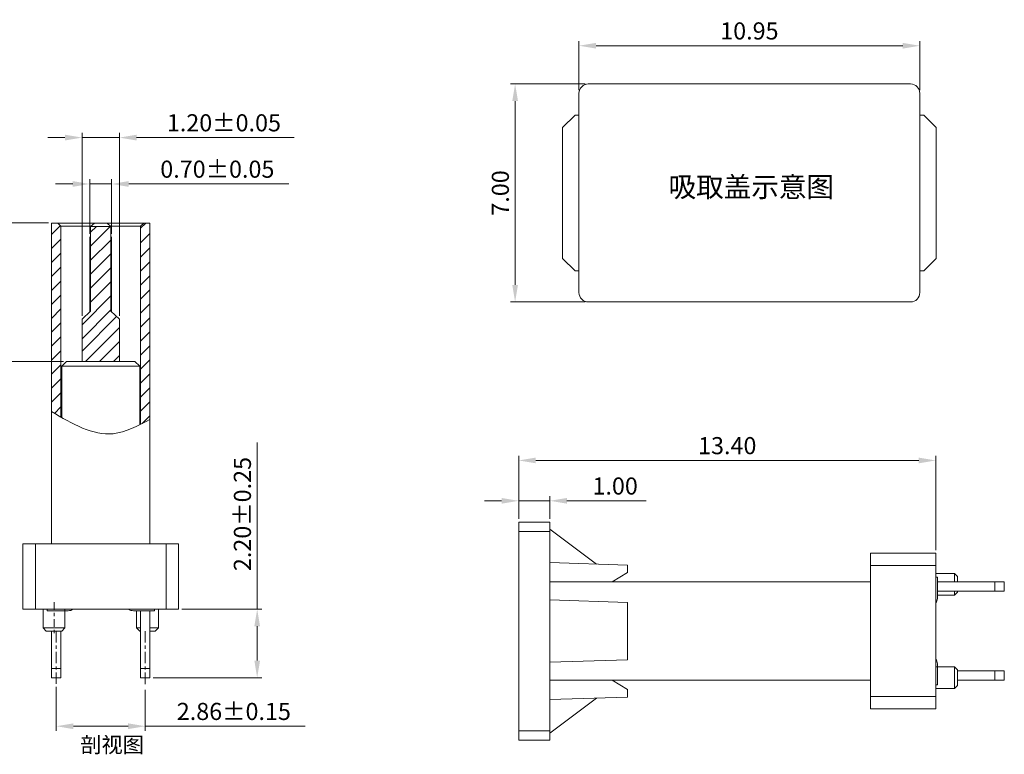
# Model space of a CAD drawing. Units: millimetres. Extents: x 2404 to 2623, y -225 to -149.
# Drawn here: x 2440 to 2472, y -195 to -172 of the extents above; entities that cross this region are included whole.
import ezdxf

# ---------------------------------------------------------------- set-up
doc = ezdxf.new("R2010")
doc.units = ezdxf.units.MM
doc.header["$LTSCALE"] = 16.335
doc.header["$PDMODE"] = 3
doc.header["$PDSIZE"] = 8
doc.linetypes.add('CENTER', pattern=[0.6, 0.375, -0.075, 0.075, -0.075])
doc.layers.get('0').update_dxf_attribs({"linetype": 'CONTINUOUS', "lineweight": 13})
doc.layers.get('Defpoints').update_dxf_attribs({"linetype": 'CONTINUOUS'})
doc.layers.add('标注', color=3, linetype='CONTINUOUS', lineweight=9)
doc.styles.get("Standard").update_dxf_attribs({"font": 'romans.shx'})
doc.styles.add('宋體', font='txt')
doc.dimstyles.new('sd', dxfattribs={"dimtxt": 0.55, "dimasz": 0.5, "dimexe": 0.1, "dimexo": 0.1, "dimgap": 0.2, "dimtad": 1, "dimzin": 0, "dimdsep": 46, "dimtxsty": 'Standard', "dimcen": 0.09, "dimclrd": 3, "dimclre": 3, "dimclrt": 3, "dimadec": 0, "dimazin": 0, "dimtp": 0.02, "dimtm": 0.02, "dimtfac": 1, "dimtmove": 0, "dimatfit": 3, "dimfxl": 1, "dimtolj": 1, "dimtzin": 0, "dimlwd": 0, "dimlwe": 0, "dimarcsym": 0})

# ---------------------------------------------------------------- blocks, each defined once
blk = doc.blocks.new('*D249')
at = {"layer": 'Defpoints', "color": 0, "transparency": 16777216}
for p in [(2445.158, -190.763), (2447.683, -190.763), (2444.238, -192.963)]:
    blk.add_point(p, dxfattribs=at)
at = {"layer": '标注', "color": 3, "lineweight": 0, "transparency": 16777216}
for p, q in [((2447.683, -190.763), (2447.683, -185.412)), ((2445.258, -190.763), (2447.833, -190.763)), ((2447.683, -192.413), (2447.683, -191.313)), ((2444.338, -192.963), (2447.833, -192.963))]:
    blk.add_line(p, q, dxfattribs=at)
at = {"layer": '标注', "color": 3, "transparency": 16777216}
for points in [[(2447.592, -191.313), (2447.775, -191.313), (2447.683, -190.763)], [(2447.592, -192.413), (2447.775, -192.413), (2447.683, -192.963)]]:
    blk.add_solid(points, dxfattribs=at)
at = {"layer": '标注', "color": 3, "transparency": 16777216, "insert": (2447.208, -187.708), "char_height": 0.55, "attachment_point": 5, "rotation": 90}
blk.add_mtext('\\A1;2.20±0.25', dxfattribs=at)
blk = doc.blocks.new('*D250')
at = {"layer": 'Defpoints', "color": 0, "transparency": 16777216}
for p in [(2441.228, -193.155), (2444.088, -193.254), (2444.088, -194.521)]:
    blk.add_point(p, dxfattribs=at)
at = {"layer": '标注', "color": 3, "lineweight": 0, "transparency": 16777216}
for p, q in [((2441.228, -193.255), (2441.228, -194.671)), ((2444.088, -193.354), (2444.088, -194.671)), ((2441.778, -194.521), (2443.538, -194.521)), ((2444.088, -194.521), (2449.229, -194.521))]:
    blk.add_line(p, q, dxfattribs=at)
at = {"layer": '标注', "color": 3, "transparency": 16777216}
for points in [[(2441.778, -194.429), (2441.778, -194.613), (2441.228, -194.521)], [(2443.538, -194.429), (2443.538, -194.613), (2444.088, -194.521)]]:
    blk.add_solid(points, dxfattribs=at)
at = {"layer": '标注', "color": 3, "transparency": 16777216, "insert": (2446.933, -194.046), "char_height": 0.55, "attachment_point": 5}
blk.add_mtext('\\A1;2.86±0.15', dxfattribs=at)
blk = doc.blocks.new('*D246')
at = {"layer": 'Defpoints', "color": 0, "transparency": 16777216}
for p in [(2443.008, -177.11), (2442.308, -178.813), (2443.008, -178.813)]:
    blk.add_point(p, dxfattribs=at)
at = {"layer": '标注', "color": 3, "lineweight": 0, "transparency": 16777216}
for p, q in [((2441.758, -177.11), (2441.208, -177.11)), ((2442.308, -178.713), (2442.308, -176.96)), ((2442.308, -177.11), (2443.008, -177.11)), ((2443.008, -178.713), (2443.008, -176.96)), ((2443.558, -177.11), (2448.699, -177.11))]:
    blk.add_line(p, q, dxfattribs=at)
at = {"layer": '标注', "color": 3, "transparency": 16777216}
for points in [[(2441.758, -177.018), (2441.758, -177.202), (2442.308, -177.11)], [(2443.558, -177.018), (2443.558, -177.202), (2443.008, -177.11)]]:
    blk.add_solid(points, dxfattribs=at)
at = {"layer": '标注', "color": 3, "transparency": 16777216, "insert": (2446.403, -176.635), "char_height": 0.55, "attachment_point": 5}
blk.add_mtext('\\A1;0.70±0.05', dxfattribs=at)
blk = doc.blocks.new('*D247')
at = {"layer": 'Defpoints', "color": 0, "transparency": 16777216}
for p in [(2443.258, -175.621), (2442.058, -181.448), (2443.258, -181.448)]:
    blk.add_point(p, dxfattribs=at)
at = {"layer": '标注', "color": 3, "lineweight": 0, "transparency": 16777216}
for p, q in [((2442.058, -181.348), (2442.058, -175.471)), ((2443.258, -181.348), (2443.258, -175.471)), ((2441.508, -175.621), (2440.958, -175.621)), ((2442.058, -175.621), (2443.258, -175.621)), ((2443.808, -175.621), (2448.87, -175.621))]:
    blk.add_line(p, q, dxfattribs=at)
at = {"layer": '标注', "color": 3, "transparency": 16777216}
for points in [[(2441.508, -175.529), (2441.508, -175.713), (2442.058, -175.621)], [(2443.808, -175.529), (2443.808, -175.713), (2443.258, -175.621)]]:
    blk.add_solid(points, dxfattribs=at)
at = {"layer": '标注', "color": 3, "transparency": 16777216, "insert": (2446.614, -175.146), "char_height": 0.55, "attachment_point": 5}
blk.add_mtext('\\A1;1.20±0.05', dxfattribs=at)
blk = doc.blocks.new('*D248')
at = {"layer": 'Defpoints', "color": 0, "transparency": 16777216}
for p in [(2438.987, -178.363), (2441.078, -178.363), (2441.558, -182.813)]:
    blk.add_point(p, dxfattribs=at)
at = {"layer": '标注', "color": 3, "lineweight": 0, "transparency": 16777216}
for p, q in [((2440.978, -178.363), (2438.837, -178.363)), ((2438.987, -182.263), (2438.987, -178.913)), ((2441.458, -182.813), (2438.837, -182.813))]:
    blk.add_line(p, q, dxfattribs=at)
at = {"layer": '标注', "color": 3, "transparency": 16777216}
for points in [[(2438.895, -178.913), (2439.078, -178.913), (2438.987, -178.363)], [(2438.895, -182.263), (2439.078, -182.263), (2438.987, -182.813)]]:
    blk.add_solid(points, dxfattribs=at)
at = {"layer": '标注', "color": 3, "transparency": 16777216, "insert": (2438.512, -180.588), "char_height": 0.55, "attachment_point": 5, "rotation": 90}
blk.add_mtext('\\A1;4.45±0.10', dxfattribs=at)
blk = doc.blocks.new('*D289')
at = {"layer": 'Defpoints', "color": 0, "transparency": 16777216}
for p in [(2468.969, -172.671), (2458.019, -174.199), (2468.969, -174.199)]:
    blk.add_point(p, dxfattribs=at)
at = {"layer": '标注', "color": 3, "lineweight": 0, "transparency": 16777216}
for p, q in [((2458.019, -174.099), (2458.019, -172.521)), ((2458.569, -172.671), (2468.419, -172.671)), ((2468.969, -174.099), (2468.969, -172.521))]:
    blk.add_line(p, q, dxfattribs=at)
at = {"layer": '标注', "color": 3, "transparency": 16777216}
for points in [[(2458.569, -172.58), (2458.569, -172.763), (2458.019, -172.671)], [(2468.419, -172.58), (2468.419, -172.763), (2468.969, -172.671)]]:
    blk.add_solid(points, dxfattribs=at)
at = {"layer": '标注', "color": 3, "transparency": 16777216, "insert": (2463.494, -172.196), "char_height": 0.55, "attachment_point": 5}
blk.add_mtext('\\A1;10.95', dxfattribs=at)
blk = doc.blocks.new('*D288')
at = {"layer": 'Defpoints', "color": 0, "transparency": 16777216}
for p in [(2458.319, -173.899), (2455.969, -180.899), (2458.319, -180.899)]:
    blk.add_point(p, dxfattribs=at)
at = {"layer": '标注', "color": 3, "lineweight": 0, "transparency": 16777216}
for p, q in [((2458.219, -173.899), (2455.819, -173.899)), ((2455.969, -174.449), (2455.969, -180.349)), ((2458.219, -180.899), (2455.819, -180.899))]:
    blk.add_line(p, q, dxfattribs=at)
at = {"layer": '标注', "color": 3, "transparency": 16777216}
for points in [[(2455.877, -174.449), (2456.061, -174.449), (2455.969, -173.899)], [(2455.877, -180.349), (2456.061, -180.349), (2455.969, -180.899)]]:
    blk.add_solid(points, dxfattribs=at)
at = {"layer": '标注', "color": 3, "transparency": 16777216, "insert": (2455.494, -177.399), "char_height": 0.55, "attachment_point": 5, "rotation": 90}
blk.add_mtext('\\A1;7.00', dxfattribs=at)
blk = doc.blocks.new('*D293')
at = {"layer": 'Defpoints', "color": 0, "transparency": 16777216}
for p in [(2457.083, -187.283), (2456.083, -187.964), (2457.083, -187.964)]:
    blk.add_point(p, dxfattribs=at)
at = {"layer": '标注', "color": 3, "lineweight": 0, "transparency": 16777216}
for p, q in [((2456.083, -187.864), (2456.083, -187.133)), ((2457.083, -187.864), (2457.083, -187.133)), ((2455.533, -187.283), (2454.983, -187.283)), ((2456.083, -187.283), (2457.083, -187.283)), ((2457.633, -187.283), (2460.18, -187.283))]:
    blk.add_line(p, q, dxfattribs=at)
at = {"layer": '标注', "color": 3, "transparency": 16777216}
for points in [[(2455.533, -187.192), (2455.533, -187.375), (2456.083, -187.283)], [(2457.633, -187.192), (2457.633, -187.375), (2457.083, -187.283)]]:
    blk.add_solid(points, dxfattribs=at)
at = {"layer": '标注', "color": 3, "transparency": 16777216, "insert": (2459.182, -186.808), "char_height": 0.55, "attachment_point": 5}
blk.add_mtext('\\A1;1.00', dxfattribs=at)
blk = doc.blocks.new('*D294')
at = {"layer": 'Defpoints', "color": 0, "transparency": 16777216}
for p in [(2469.483, -185.987), (2456.083, -187.964), (2469.483, -188.964)]:
    blk.add_point(p, dxfattribs=at)
at = {"layer": '标注', "color": 3, "lineweight": 0, "transparency": 16777216}
for p, q in [((2456.083, -187.864), (2456.083, -185.837)), ((2469.483, -188.864), (2469.483, -185.837)), ((2456.633, -185.987), (2468.933, -185.987))]:
    blk.add_line(p, q, dxfattribs=at)
at = {"layer": '标注', "color": 3, "transparency": 16777216}
for points in [[(2456.633, -185.896), (2456.633, -186.079), (2456.083, -185.987)], [(2468.933, -185.896), (2468.933, -186.079), (2469.483, -185.987)]]:
    blk.add_solid(points, dxfattribs=at)
at = {"layer": '标注', "color": 3, "transparency": 16777216, "insert": (2462.783, -185.512), "char_height": 0.55, "attachment_point": 5}
blk.add_mtext('\\A1;13.40', dxfattribs=at)

msp = doc.modelspace()

# ---------------------------------------------------------------- linework, layer by layer
at = {"color": 7, "linetype": 'Continuous', "lineweight": 15}
for p, q in [((2468.669, -173.8985), (2458.319, -173.8985)), ((2458.019, -174.1985), (2458.019, -180.5985)), ((2468.969, -180.5985), (2468.969, -174.1985)), ((2457.494, -175.2985), (2457.894, -174.8985)), ((2457.894, -174.8985), (2458.019, -174.8985)), ((2468.969, -174.8985), (2469.094, -174.8985)), ((2469.094, -174.8985), (2469.494, -175.2985)), ((2457.494, -179.4985), (2457.494, -175.2985)), ((2469.494, -175.2985), (2469.494, -179.4985)), ((2457.894, -179.8985), (2457.494, -179.4985)), ((2469.494, -179.4985), (2469.094, -179.8985)), ((2458.019, -179.8985), (2457.894, -179.8985)), ((2469.094, -179.8985), (2468.969, -179.8985)), ((2458.319, -180.8985), (2468.669, -180.8985)), ((2456.0828, -188.2644), (2456.0828, -187.9644)), ((2456.0828, -187.9644), (2457.0828, -187.9644)), ((2457.0828, -188.2644), (2457.0828, -187.9644)), ((2458.5818, -189.3124), (2457.0828, -188.1891)), ((2456.0828, -188.2644), (2457.0828, -188.2644)), ((2456.0828, -194.6644), (2456.0828, -188.2644)), ((2457.0828, -194.6644), (2457.0828, -188.2644)), ((2457.0828, -189.2644), (2459.5828, -189.3444)), ((2459.5828, -189.5844), (2459.5828, -189.3444)), ((2459.0828, -189.8844), (2459.5828, -189.5844)), ((2457.0828, -189.8844), (2458.0203, -189.8844)), ((2459.5828, -190.5444), (2457.0828, -190.4644)), ((2459.5828, -192.3844), (2459.5828, -190.5444)), ((2457.0828, -192.4644), (2459.5828, -192.3844)), ((2458.0203, -193.0444), (2457.0828, -193.0444)), ((2459.5828, -193.3444), (2459.0828, -193.0444)), ((2459.5828, -193.5844), (2459.5828, -193.3444)), ((2459.5828, -193.5844), (2457.0828, -193.6644)), ((2458.5818, -193.6164), (2457.0828, -194.7397)), ((2456.0828, -194.6644), (2457.0828, -194.6644)), ((2456.0828, -194.9644), (2456.0828, -194.6644)), ((2457.0828, -194.9644), (2457.0828, -194.6644)), ((2456.0828, -194.9644), (2457.0828, -194.9644))]:
    msp.add_line(p, q, dxfattribs=at)
at = {"color": 7, "linetype": 'Continuous'}
for p, q in [((2441.0781, -178.3634), (2441.0781, -188.6634)), ((2444.2381, -178.3634), (2441.0781, -178.3634)), ((2441.3781, -178.4634), (2441.2781, -178.3634)), ((2442.3331, -178.4734), (2442.4531, -178.3634)), ((2442.4531, -178.3634), (2442.8631, -178.3634)), ((2442.9831, -178.4734), (2442.8631, -178.3634)), ((2443.9381, -178.4634), (2444.0381, -178.3634)), ((2444.2381, -178.3634), (2444.2381, -188.6634)), ((2441.3781, -178.4634), (2441.3781, -184.5946)), ((2442.344, -178.4634), (2441.3781, -178.4634)), ((2442.3331, -181.1984), (2442.3331, -178.4734)), ((2442.3331, -178.4734), (2442.9831, -178.4734)), ((2443.9381, -178.4634), (2442.9722, -178.4634)), ((2442.9831, -181.1984), (2442.9831, -178.4734)), ((2443.9381, -178.4634), (2443.9381, -184.8266)), ((2442.3081, -178.8134), (2442.3081, -181.2211)), ((2443.0081, -181.2211), (2443.0081, -178.8134)), ((2442.0581, -181.4484), (2442.3331, -181.1984)), ((2442.9831, -181.1984), (2443.2581, -181.4484)), ((2442.0581, -181.4484), (2442.0581, -182.8134)), ((2443.2581, -181.4484), (2443.2581, -182.8134)), ((2441.5581, -182.8134), (2441.4081, -182.9634)), ((2441.5581, -182.8134), (2443.7581, -182.8134)), ((2443.7581, -182.8134), (2443.9081, -182.9634)), ((2441.4081, -184.6117), (2441.4081, -182.9634)), ((2441.4081, -182.9634), (2443.9081, -182.9634)), ((2443.9081, -184.8416), (2443.9081, -182.9634)), ((2440.1581, -190.7634), (2440.1581, -188.6634)), ((2445.1581, -188.6634), (2440.1581, -188.6634)), ((2440.5581, -190.7634), (2440.5581, -188.6634)), ((2444.7581, -190.7634), (2444.7581, -188.6634)), ((2445.1581, -190.7634), (2445.1581, -188.6634)), ((2467.3828, -188.9644), (2467.3828, -193.9644)), ((2469.4828, -188.9644), (2467.3828, -188.9644)), ((2469.4828, -188.9644), (2469.4828, -193.9644)), ((2469.4828, -188.9644), (2469.4828, -193.9644)), ((2469.4828, -189.3644), (2467.3828, -189.3644)), ((2469.4828, -189.6144), (2470.0828, -189.6144)), ((2469.5328, -189.7382), (2469.4828, -189.7382)), ((2469.5328, -189.7382), (2469.5328, -190.4144)), ((2470.0828, -189.6144), (2470.0828, -189.8844)), ((2470.1828, -189.7144), (2470.0828, -189.6144)), ((2470.1828, -189.7144), (2470.1828, -189.8844)), ((2457.0828, -189.8844), (2457.0828, -193.0444)), ((2457.5828, -189.8844), (2467.3828, -189.8844)), ((2469.5328, -189.8844), (2471.6828, -189.8844)), ((2471.3828, -189.8844), (2471.3828, -190.1844)), ((2471.6828, -189.8844), (2471.6828, -190.1844)), ((2469.5328, -190.1844), (2471.6828, -190.1844)), ((2469.5328, -190.3144), (2470.0828, -190.3144)), ((2470.0828, -190.1844), (2470.0828, -190.3144)), ((2470.1828, -190.2144), (2470.0828, -190.3144)), ((2470.1828, -190.1844), (2470.1828, -190.2144)), ((2445.1581, -190.7634), (2440.1581, -190.7634)), ((2445.1581, -190.7634), (2440.1581, -190.7634)), ((2440.8081, -190.7634), (2440.8081, -191.3634)), ((2440.9318, -190.7634), (2440.9318, -190.8134)), ((2440.9318, -190.8134), (2441.0781, -190.8134)), ((2440.9318, -190.8134), (2441.6081, -190.8134)), ((2441.5081, -190.7634), (2441.5081, -191.3634)), ((2444.3843, -190.8134), (2443.7081, -190.8134)), ((2443.8081, -190.8134), (2443.8081, -191.3634)), ((2443.9381, -190.8134), (2443.9381, -192.9634)), ((2444.2381, -190.8134), (2444.2381, -192.9634)), ((2444.3843, -190.8134), (2444.3843, -190.7634)), ((2444.5081, -190.7634), (2444.5081, -191.3634)), ((2441.5081, -191.3634), (2440.8081, -191.3634)), ((2440.9081, -191.4634), (2440.8081, -191.3634)), ((2441.4081, -191.4634), (2440.9081, -191.4634)), ((2441.0781, -191.4634), (2441.0781, -192.9634)), ((2441.3781, -191.4634), (2441.3781, -192.9634)), ((2441.4081, -191.4634), (2441.5081, -191.3634)), ((2443.9381, -191.3634), (2443.8081, -191.3634)), ((2443.9081, -191.4634), (2443.8081, -191.3634)), ((2443.9381, -191.4634), (2443.9081, -191.4634)), ((2444.5081, -191.3634), (2444.2381, -191.3634)), ((2444.4081, -191.4634), (2444.2381, -191.4634)), ((2444.4081, -191.4634), (2444.5081, -191.3634)), ((2469.4828, -192.6144), (2470.0828, -192.6144)), ((2469.5328, -193.1906), (2469.5328, -192.5144)), ((2470.0828, -192.6144), (2470.0828, -193.3144)), ((2470.1828, -192.7144), (2470.0828, -192.6144)), ((2441.3781, -192.6634), (2441.0781, -192.6634)), ((2444.2381, -192.6634), (2443.9381, -192.6634)), ((2470.1828, -192.7144), (2470.1828, -193.2144)), ((2470.1828, -192.7444), (2471.6828, -192.7444)), ((2471.3828, -192.7444), (2471.3828, -193.0444)), ((2471.6828, -192.7444), (2471.6828, -193.0444)), ((2441.3781, -192.9634), (2441.0781, -192.9634)), ((2444.2381, -192.9634), (2443.9381, -192.9634)), ((2457.5828, -193.0444), (2467.3828, -193.0444)), ((2469.4828, -193.1906), (2469.5328, -193.1906)), ((2469.5328, -193.1906), (2469.5328, -193.0444)), ((2470.1828, -193.2144), (2470.0828, -193.3144)), ((2470.1828, -193.0444), (2471.6828, -193.0444)), ((2469.4828, -193.5644), (2467.3828, -193.5644)), ((2469.4828, -193.3144), (2470.0828, -193.3144)), ((2469.4828, -193.9644), (2467.3828, -193.9644))]:
    msp.add_line(p, q, dxfattribs=at)
at = {"color": 2}
for p, q in [((2443.9381, -178.5305), (2444.1052, -178.3634)), ((2441.0781, -178.7302), (2441.3615, -178.4468)), ((2442.3331, -179.1102), (2442.9762, -178.4671)), ((2442.3331, -178.6612), (2442.5209, -178.4734)), ((2443.9381, -178.9964), (2444.2381, -178.6964)), ((2441.0781, -179.1792), (2441.3781, -178.8792)), ((2442.3331, -179.5592), (2442.9831, -178.9092)), ((2441.0781, -179.6282), (2441.3781, -179.3282)), ((2443.9381, -179.4623), (2444.2381, -179.1623)), ((2442.3331, -180.0082), (2442.9831, -179.3582)), ((2443.9381, -179.9113), (2444.2381, -179.6113)), ((2441.0781, -180.0772), (2441.3781, -179.7772)), ((2442.3331, -180.4572), (2442.9831, -179.8072)), ((2441.0781, -180.5263), (2441.3781, -180.2263)), ((2442.3331, -180.9063), (2442.9831, -180.2563)), ((2443.9381, -180.3603), (2444.2381, -180.0603)), ((2443.9381, -180.8093), (2444.2381, -180.5093)), ((2441.0781, -180.9753), (2441.3781, -180.6753)), ((2442.0581, -181.6303), (2442.9831, -180.7053)), ((2441.0781, -181.4243), (2441.3781, -181.1243)), ((2442.0581, -182.0793), (2442.9831, -181.1543)), ((2443.9381, -181.2584), (2444.2381, -180.9584)), ((2442.0581, -182.4736), (2443.1665, -181.3652)), ((2443.9381, -181.7074), (2444.2381, -181.4074)), ((2441.0781, -181.8733), (2441.3781, -181.5733)), ((2442.1673, -182.8134), (2443.2512, -181.7295)), ((2443.9381, -182.1564), (2444.2381, -181.8564)), ((2441.0781, -182.3223), (2441.3781, -182.0223)), ((2442.6163, -182.8134), (2443.2512, -182.1785)), ((2441.0781, -182.7713), (2441.3781, -182.4713)), ((2443.9381, -182.6054), (2444.2381, -182.3054)), ((2443.0654, -182.8134), (2443.2512, -182.6275)), ((2443.9381, -183.0544), (2444.2381, -182.7544)), ((2441.0781, -183.2203), (2441.3781, -182.9203)), ((2441.0781, -183.6693), (2441.3781, -183.3693)), ((2443.9381, -183.5034), (2444.2381, -183.2034)), ((2443.9381, -183.9524), (2444.2381, -183.6524)), ((2441.0781, -184.1184), (2441.3781, -183.8184)), ((2441.1709, -184.4745), (2441.3781, -184.2674)), ((2443.9381, -184.4014), (2444.2381, -184.1014)), ((2443.9863, -184.8022), (2444.2381, -184.5505))]:
    msp.add_line(p, q, dxfattribs=at)
for p, q in [((2442.3331, -178.7718), (2442.3081, -178.8134)), ((2442.9831, -178.7718), (2443.0081, -178.8134))]:
    msp.add_line(p, q)
at = {"color": 1, "linetype": 'CENTER', "ltscale": 0.04}
msp.add_line((2441.1581, -190.5398), (2441.1581, -191.5313), dxfattribs=at)
at = {"color": 1, "linetype": 'CENTER', "ltscale": 0.06}
for p, q in [((2441.2281, -191.4634), (2441.2281, -193.1546)), ((2444.0881, -191.4634), (2444.0881, -193.2544))]:
    msp.add_line(p, q, dxfattribs=at)
at = {"color": 7, "linetype": 'Continuous', "lineweight": 15}
for centre, start, end in [((2458.319, -174.1985), 90, 180), ((2468.669, -174.1985), 0, 90), ((2458.319, -180.5985), 180, 270), ((2468.669, -180.5985), 270, 0)]:
    msp.add_arc(centre, 0.3, start, end, dxfattribs=at)
at = {"color": 7, "linetype": 'Continuous'}
for centre, start, end in [((2469.2328, -190.4144), 327.05377, 0), ((2441.6081, -190.5134), 270, 302.94623), ((2443.7081, -190.5134), 237.05377, 270), ((2469.2328, -192.5144), 0, 32.94623)]:
    msp.add_arc(centre, 0.3, start, end, dxfattribs=at)
msp.add_spline([(2441.0781, -184.4201), (2443.0577, -185.1278), (2444.2381, -184.6707)], degree=3)

# ---------------------------------------------------------------- texts
at = {"color": 3, "insert": (2460.8943, -176.8798), "char_height": 0.65, "width": 5.504265, "attachment_point": 1, "style": '宋體'}
msp.add_mtext('{\\fSimSun|b0|i0|c134|p2;吸取盖示意图}', dxfattribs=at)
at = {"color": 3, "insert": (2441.9991, -194.8671), "char_height": 0.5, "width": 2.369699, "attachment_point": 1}
msp.add_mtext('{\\fNSimSun|b0|i0|c134|p49;剖视图}', dxfattribs=at)

# ---------------------------------------------------------------- dimensions: what is measured, and where the dimension line sits
at = {"layer": '标注', "color": 2}
for base, p1, p2, override, picture, middle in [((2468.969, -172.6714), (2458.019, -174.1985), (2468.969, -174.1985), {"dimtxt": 0.55, "dimasz": 0.55, "dimexe": 0.15, "dimtp": 0.1, "dimtm": 0.1, "dimfxl": 0.5, "dimtfillclr": 2, "dimarcsym": 1}, '*D289', (2463.494, -172.6714)), ((2443.2581, -175.621), (2442.0581, -181.4484), (2443.2581, -181.4484), {"dimasz": 0.55, "dimexe": 0.15, "dimtol": 1, "dimtp": 0.05, "dimtm": 0.05, "dimfxl": 0.5, "dimtfillclr": 2, "dimarcsym": 1}, '*D247', (2446.614, -175.621)), ((2443.0081, -177.1101), (2442.3081, -178.8134), (2443.0081, -178.8134), {"dimasz": 0.55, "dimexe": 0.15, "dimtol": 1, "dimtp": 0.05, "dimtm": 0.05, "dimfxl": 0.5, "dimtfillclr": 2, "dimarcsym": 1}, '*D246', (2446.4033, -177.1101)), ((2469.4828, -185.9872), (2456.0828, -187.9644), (2469.4828, -188.9644), {"dimtxt": 0.55, "dimasz": 0.55, "dimexe": 0.15, "dimtp": 0.1, "dimtm": 0.1, "dimfxl": 0.5, "dimtfillclr": 2, "dimarcsym": 1}, '*D294', (2462.7828, -185.9872)), ((2457.0828, -187.2832), (2456.0828, -187.9644), (2457.0828, -187.9644), {"dimtxt": 0.55, "dimasz": 0.55, "dimexe": 0.15, "dimtp": 0.1, "dimtm": 0.1, "dimfxl": 0.5, "dimtfillclr": 2, "dimarcsym": 1}, '*D293', (2459.1816, -187.2832)), ((2444.0881, -194.5211), (2441.2281, -193.1546), (2444.0881, -193.2544), {"dimasz": 0.55, "dimexe": 0.15, "dimtol": 1, "dimtp": 0.15, "dimtm": 0.15, "dimfxl": 0.5, "dimtfillclr": 2, "dimarcsym": 1}, '*D250', (2446.9333, -194.5211))]:
    dim = msp.add_linear_dim(base=base, p1=p1, p2=p2, dimstyle='sd', override=override, dxfattribs=at)
    dim.commit()
    dim.dimension.update_dxf_attribs({"geometry": picture, "text_midpoint": middle, "dimtype": 160})
for base, p1, p2, override, picture, middle in [((2455.9691, -180.8985), (2458.319, -173.8985), (2458.319, -180.8985), {"dimtxt": 0.55, "dimasz": 0.55, "dimexe": 0.15, "dimtp": 0.1, "dimtm": 0.1, "dimfxl": 0.5, "dimtfillclr": 2, "dimarcsym": 1}, '*D288', (2455.9691, -177.3985)), ((2438.9867, -178.3634), (2441.5581, -182.8134), (2441.0781, -178.3634), {"dimasz": 0.55, "dimexe": 0.15, "dimtol": 1, "dimtp": 0.1, "dimtm": 0.1, "dimfxl": 0.5, "dimtfillclr": 2, "dimarcsym": 1}, '*D248', (2438.9867, -180.5884)), ((2447.6834, -190.7634), (2444.2381, -192.9634), (2445.1581, -190.7634), {"dimasz": 0.55, "dimexe": 0.15, "dimtol": 1, "dimtp": 0.25, "dimtm": 0.25, "dimfxl": 0.5, "dimtfillclr": 2, "dimarcsym": 1}, '*D249', (2447.6834, -187.7077))]:
    dim = msp.add_linear_dim(base=base, p1=p1, p2=p2, angle=90, dimstyle='sd', override=override, dxfattribs=at)
    dim.commit()
    dim.dimension.update_dxf_attribs({"geometry": picture, "text_midpoint": middle, "dimtype": 160})

doc.saveas('drawing.dxf')
